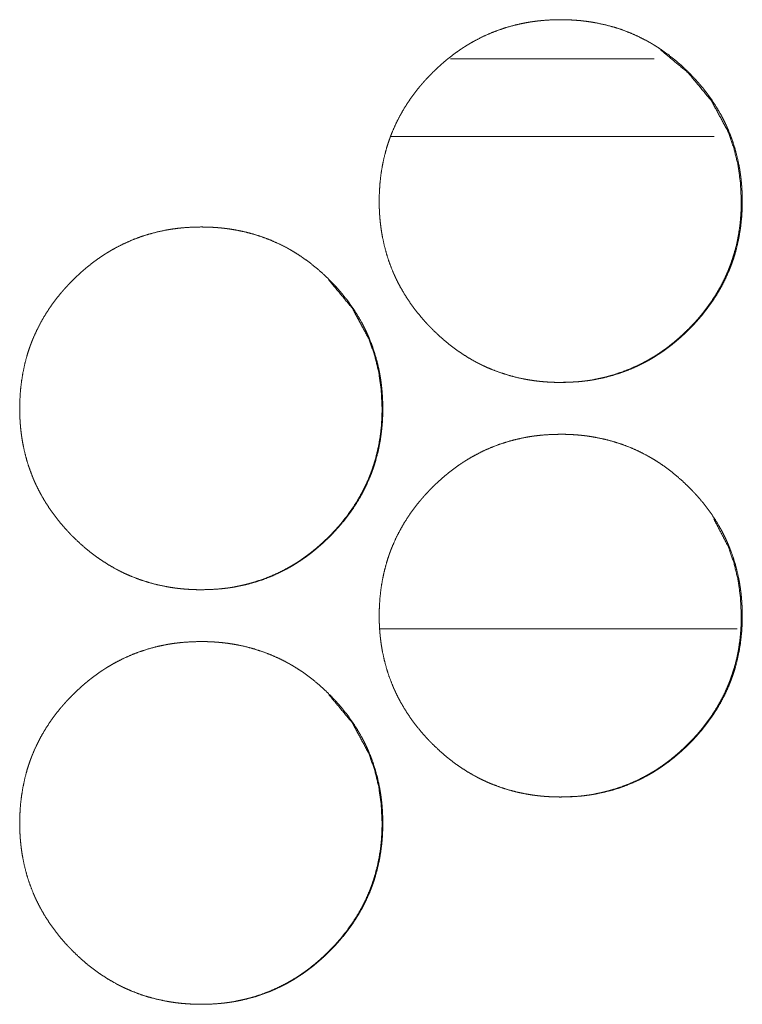
# Model space of a CAD drawing. Units: inches. Extents: x 85 to 352, y 35 to 256.
# Drawn here: x 182 to 183, y 186 to 187 of the extents above; entities that cross this region are included whole.
import ezdxf

# ---------------------------------------------------------------- set-up
doc = ezdxf.new("R2010")
doc.units = ezdxf.units.IN
doc.header["$MEASUREMENT"] = 0
doc.layers.add('1', color=7, linetype='Continuous')

msp = doc.modelspace()

# ---------------------------------------------------------------- linework, layer by layer
at = {"layer": '1', "color": 163, "linetype": 'Continuous', "lineweight": 18}
for p, q in [((182.89966, 186.52986), (182.74492, 186.52986)), ((182.94501, 186.47081), (182.69955, 186.47081)), ((182.96265, 186.09679), (182.69098, 186.09679))]:
    msp.add_line(p, q, dxfattribs=at)
for points, knots in [([(182.69076, 186.42175), (182.6909, 186.42855), (182.69135, 186.4353), (182.6921, 186.44201), (182.69317, 186.44865), (182.69456, 186.45524), (182.69629, 186.46178), (182.6973, 186.46503), (182.69839, 186.46826), (182.69868, 186.46907), (182.69882, 186.46946), (182.69896, 186.46986), (182.69926, 186.47067), (182.69956, 186.47146), (182.70019, 186.47305), (182.70082, 186.47463), (182.70357, 186.48082), (182.70665, 186.48683), (182.71, 186.49266), (182.71366, 186.49831), (182.7156, 186.50107), (182.71762, 186.50379), (182.7197, 186.50648), (182.72185, 186.50912), (182.72214, 186.50944), (182.72269, 186.5101), (182.72296, 186.51042), (182.72352, 186.51106), (182.72408, 186.51171), (182.72521, 186.51299), (182.72636, 186.51424), (182.72868, 186.51672), (182.73105, 186.51915), (182.73347, 186.52151), (182.73594, 186.52382), (182.73845, 186.52609), (182.74102, 186.52829), (182.74364, 186.53042), (182.74631, 186.5325), (182.74903, 186.53454), (182.75181, 186.53649), (182.75322, 186.53744), (182.75464, 186.53838), (182.755, 186.53861), (182.75536, 186.53885), (182.75572, 186.53908), (182.75609, 186.5393), (182.7568, 186.53976), (182.75753, 186.54021), (182.76046, 186.54196), (182.76342, 186.54361), (182.76942, 186.5467), (182.77555, 186.54943), (182.78183, 186.55185), (182.78822, 186.55394), (182.79473, 186.55569), (182.80138, 186.55713), (182.8018, 186.55721), (182.80223, 186.55727), (182.80306, 186.55743), (182.80476, 186.55771), (182.80644, 186.55797), (182.80812, 186.55822), (182.81149, 186.55864), (182.81486, 186.55898), (182.82162, 186.55943), (182.82839, 186.55957), (182.83178, 186.55955), (182.83516, 186.55943), (182.83855, 186.55926), (182.84193, 186.559), (182.84364, 186.55885), (182.84533, 186.55866), (182.84576, 186.55861), (182.84618, 186.55856), (182.84661, 186.55852), (182.84702, 186.55847), (182.84787, 186.55835), (182.84872, 186.55825), (182.85207, 186.55775), (182.85542, 186.55717), (182.86202, 186.55577), (182.86852, 186.55405), (182.87491, 186.552), (182.8812, 186.54961), (182.88737, 186.54688), (182.89345, 186.54379), (182.89383, 186.5436), (182.89421, 186.54339), (182.89457, 186.54318), (182.89495, 186.54297), (182.89644, 186.54214), (182.89791, 186.54128), (182.89937, 186.5404), (182.90224, 186.5386), (182.90507, 186.53672), (182.91055, 186.53278), (182.91585, 186.52857), (182.92094, 186.52412), (182.92585, 186.51943), (182.92706, 186.51822), (182.92825, 186.517), (182.92855, 186.5167), (182.92883, 186.51638), (182.92913, 186.51607), (182.92942, 186.51576), (182.93, 186.51515), (182.93058, 186.51451), (182.93286, 186.51198), (182.93507, 186.50942), (182.93929, 186.50415), (182.94325, 186.49868), (182.94692, 186.49304), (182.95032, 186.48721), (182.95189, 186.48421), (182.9534, 186.48118), (182.95413, 186.47963), (182.95485, 186.47808), (182.95519, 186.4773), (182.95537, 186.47691), (182.95588, 186.47573), (182.9562, 186.47494), (182.95865, 186.4686), (182.96075, 186.46217), (182.9625, 186.45566), (182.96392, 186.44907), (182.96451, 186.44575), (182.96502, 186.4424), (182.96545, 186.43904), (182.9658, 186.43566), (182.96595, 186.43396), (182.96607, 186.43226), (182.96611, 186.43183), (182.96614, 186.4314), (182.96616, 186.43098), (182.96619, 186.43055), (182.96623, 186.42969), (182.96628, 186.42885), (182.9664, 186.42543), (182.96645, 186.42201), (182.96645, 186.42116), (182.96645, 186.42073), (182.96644, 186.4203), (182.96644, 186.41946), (182.96642, 186.4186), (182.96638, 186.41691), (182.96632, 186.4152), (182.96615, 186.41181), (182.9659, 186.40844), (182.96516, 186.40172), (182.96411, 186.39507), (182.96273, 186.38847), (182.96099, 186.38192), (182.95999, 186.37868), (182.9589, 186.37543), (182.95861, 186.37463), (182.95847, 186.37422), (182.95832, 186.37383), (182.95803, 186.37303), (182.95773, 186.37223), (182.9571, 186.37064), (182.95646, 186.36907), (182.95372, 186.36287), (182.95064, 186.35685), (182.94728, 186.35102), (182.94361, 186.34536), (182.93965, 186.33986), (182.93541, 186.33454), (182.93486, 186.33388), (182.93457, 186.33356), (182.9343, 186.33323), (182.93318, 186.33193), (182.93206, 186.33066), (182.93092, 186.32941), (182.92859, 186.32692), (182.92622, 186.3245), (182.92379, 186.32213), (182.92133, 186.31981), (182.91882, 186.31754), (182.91624, 186.31534), (182.91362, 186.31319), (182.91095, 186.3111), (182.90823, 186.30908), (182.90545, 186.30711), (182.90404, 186.30615), (182.90261, 186.30521), (182.90226, 186.30498), (182.90189, 186.30474), (182.90153, 186.30452), (182.90118, 186.30429), (182.90045, 186.30383), (182.89972, 186.30339), (182.8968, 186.30165), (182.89385, 186.29998), (182.88784, 186.29689), (182.8817, 186.29415), (182.87543, 186.29174), (182.86903, 186.28964), (182.8625, 186.28788), (182.85584, 186.28645), (182.85542, 186.28637), (182.85499, 186.28629), (182.85457, 186.28622), (182.85416, 186.28615), (182.85331, 186.28599), (182.85247, 186.28586), (182.85079, 186.28559), (182.84911, 186.28536), (182.84573, 186.28493), (182.84235, 186.28459), (182.83559, 186.28415), (182.82882, 186.28399), (182.82543, 186.28403), (182.82204, 186.28413), (182.81865, 186.28431), (182.81525, 186.28457), (182.81441, 186.28465), (182.81355, 186.28473), (182.81313, 186.28477), (182.8127, 186.28482), (182.81228, 186.28486), (182.81185, 186.28491), (182.81016, 186.28511), (182.80847, 186.28533), (182.80511, 186.28582), (182.80176, 186.2864), (182.79516, 186.28779), (182.78866, 186.28952), (182.78226, 186.29158), (182.77597, 186.29398), (182.77286, 186.29529), (182.76977, 186.29671), (182.76825, 186.29745), (182.76672, 186.29821), (182.76595, 186.2986), (182.76482, 186.29918), (182.76444, 186.29939), (182.76407, 186.29959), (182.76369, 186.2998), (182.75778, 186.30319), (182.75207, 186.30688), (182.74931, 186.30882), (182.74659, 186.31084), (182.74392, 186.31291), (182.74129, 186.31504), (182.7362, 186.31951), (182.73128, 186.32421), (182.73068, 186.32481), (182.73008, 186.32542), (182.72978, 186.32572), (182.72948, 186.32603), (182.72918, 186.32633), (182.7289, 186.32665), (182.72771, 186.32788), (182.72655, 186.32913), (182.72429, 186.33166), (182.72207, 186.33424), (182.71784, 186.33952), (182.7139, 186.34498), (182.71021, 186.35063), (182.70681, 186.35648), (182.70523, 186.35947), (182.7037, 186.36253), (182.70299, 186.36407), (182.70227, 186.36563), (182.7021, 186.36602), (182.70192, 186.36641), (182.70175, 186.3668), (182.70124, 186.36797), (182.70092, 186.36877), (182.69847, 186.37511), (182.69637, 186.38154), (182.69463, 186.38805), (182.69321, 186.39465), (182.69263, 186.39799), (182.69213, 186.40133), (182.6917, 186.40469), (182.69136, 186.40809), (182.69128, 186.40894), (182.69122, 186.40978), (182.69119, 186.41021), (182.69115, 186.41064), (182.69112, 186.41106), (182.69099, 186.41319), (182.6909, 186.4149), (182.69084, 186.41662), (182.6908, 186.41832), (182.69077, 186.42003), (182.69076, 186.42046), (182.69076, 186.4211), (182.69076, 186.42142), (182.69076, 186.42158), (182.69076, 186.42168), (182.69076, 186.42175)], [0, 0, 0.007838, 0.015646, 0.023426, 0.031181, 0.038945, 0.046742, 0.050669, 0.054599, 0.055587, 0.056067, 0.056561, 0.057553, 0.058532, 0.0605, 0.06246, 0.070276, 0.078051, 0.085812, 0.093574, 0.097464, 0.10137, 0.105286, 0.109213, 0.109713, 0.110694, 0.111184, 0.112162, 0.113152, 0.11512, 0.117075, 0.120994, 0.124901, 0.128808, 0.132706, 0.136607, 0.140503, 0.144398, 0.148302, 0.152217, 0.15614, 0.158097, 0.160058, 0.160558, 0.161045, 0.161545, 0.162037, 0.163015, 0.164007, 0.167938, 0.171843, 0.179625, 0.187366, 0.195122, 0.202875, 0.21065, 0.218497, 0.218986, 0.219487, 0.220464, 0.222444, 0.224403, 0.226361, 0.230279, 0.234186, 0.241995, 0.249804, 0.253707, 0.257612, 0.261521, 0.265435, 0.26741, 0.269373, 0.269872, 0.270356, 0.270854, 0.271338, 0.272323, 0.273306, 0.277221, 0.281138, 0.288917, 0.296666, 0.304409, 0.312163, 0.319946, 0.327808, 0.328298, 0.328795, 0.329279, 0.329776, 0.331739, 0.333704, 0.335671, 0.339582, 0.343492, 0.351279, 0.359079, 0.366877, 0.374703, 0.376677, 0.378641, 0.37913, 0.379618, 0.380117, 0.380606, 0.381583, 0.382572, 0.386494, 0.3904, 0.398186, 0.40597, 0.413727, 0.421511, 0.425412, 0.42932, 0.431294, 0.433262, 0.434244, 0.434741, 0.436213, 0.437203, 0.44504, 0.45284, 0.460615, 0.468385, 0.472273, 0.476175, 0.48008, 0.484004, 0.485964, 0.487935, 0.488433, 0.488929, 0.48941, 0.489907, 0.490898, 0.491876, 0.495812, 0.49976, 0.500736, 0.501231, 0.501727, 0.502703, 0.503694, 0.505646, 0.507614, 0.511522, 0.515421, 0.523214, 0.530981, 0.538757, 0.546568, 0.550481, 0.554426, 0.555413, 0.555907, 0.556387, 0.557379, 0.558358, 0.560326, 0.562286, 0.570103, 0.577891, 0.585652, 0.593434, 0.601242, 0.609094, 0.610074, 0.610574, 0.611064, 0.613044, 0.615002, 0.616957, 0.620887, 0.624793, 0.6287, 0.632597, 0.636498, 0.640406, 0.64431, 0.648224, 0.65213, 0.656062, 0.658027, 0.660001, 0.660488, 0.660988, 0.661479, 0.661967, 0.662958, 0.663941, 0.66786, 0.671772, 0.679554, 0.687315, 0.695052, 0.702824, 0.710613, 0.718475, 0.718963, 0.719467, 0.719956, 0.720442, 0.721434, 0.722422, 0.724384, 0.726339, 0.730259, 0.734181, 0.741989, 0.749798, 0.753701, 0.757621, 0.76153, 0.76546, 0.76644, 0.767435, 0.767917, 0.768416, 0.768899, 0.769398, 0.771362, 0.773331, 0.777246, 0.78116, 0.788939, 0.796691, 0.804449, 0.812208, 0.816103, 0.82002, 0.821973, 0.823934, 0.824927, 0.826398, 0.826895, 0.827385, 0.827883, 0.835744, 0.843573, 0.847463, 0.851369, 0.855264, 0.85917, 0.866978, 0.874825, 0.875801, 0.876789, 0.877277, 0.877776, 0.878264, 0.878753, 0.880728, 0.882693, 0.886605, 0.890523, 0.89833, 0.906093, 0.913871, 0.921668, 0.925576, 0.929517, 0.931472, 0.933453, 0.933944, 0.934441, 0.934932, 0.936404, 0.937394, 0.945231, 0.953031, 0.960802, 0.968587, 0.972487, 0.976389, 0.980294, 0.984231, 0.985211, 0.98619, 0.986686, 0.987184, 0.987665, 0.990132, 0.992101, 0.994084, 0.996051, 0.998018, 0.998514, 0.999249, 0.999625, 0.999805, 0.999925, 1, 1]), ([(182.90435, 186.53672), (182.92533, 186.51924), (182.94295, 186.49804), (182.95555, 186.47473), (182.95997, 186.4623), (182.96313, 186.44931), (182.96504, 186.4358), (182.96569, 186.42179)], [0, 0, 0.201394, 0.404657, 0.60006, 0.697367, 0.795903, 0.896569, 1, 1]), ([(182.96569, 186.42179), (182.96556, 186.41498), (182.96513, 186.40823), (182.96439, 186.40153), (182.96332, 186.39487), (182.96193, 186.38829), (182.9602, 186.38175), (182.9592, 186.37851), (182.9581, 186.37528), (182.95796, 186.37487), (182.95767, 186.37407), (182.95753, 186.37366), (182.95723, 186.37287), (182.95692, 186.37207), (182.95631, 186.37049), (182.95567, 186.36891), (182.95291, 186.36271), (182.94984, 186.35671), (182.94646, 186.35088), (182.94279, 186.34523), (182.93883, 186.33974), (182.93459, 186.33442), (182.93404, 186.33377), (182.93377, 186.33344), (182.93348, 186.33312), (182.93293, 186.33248), (182.93237, 186.33183), (182.93124, 186.33055), (182.9301, 186.3293), (182.92778, 186.32681), (182.9254, 186.32439), (182.92299, 186.32202), (182.92051, 186.31972), (182.918, 186.31745), (182.91543, 186.31525), (182.91282, 186.31312), (182.91015, 186.31103), (182.90743, 186.309), (182.90464, 186.30705), (182.90323, 186.30609), (182.9018, 186.30515), (182.90145, 186.30491), (182.90109, 186.30469), (182.90073, 186.30446), (182.90037, 186.30422), (182.89964, 186.30377), (182.89892, 186.30332), (182.89599, 186.30158), (182.89304, 186.29991), (182.88704, 186.29684), (182.8809, 186.29411), (182.87463, 186.2917), (182.86823, 186.28961), (182.86499, 186.28869), (182.86171, 186.28786), (182.8584, 186.2871), (182.85506, 186.28644), (182.85441, 186.28631)], [0, 0, 0.035811, 0.071344, 0.106816, 0.142246, 0.177653, 0.213205, 0.231048, 0.248973, 0.251225, 0.255729, 0.257981, 0.262444, 0.266931, 0.275882, 0.284819, 0.320491, 0.355946, 0.391372, 0.426805, 0.462355, 0.49816, 0.502631, 0.504866, 0.507146, 0.511564, 0.516079, 0.52505, 0.533965, 0.551839, 0.569702, 0.587468, 0.605245, 0.623035, 0.640804, 0.658563, 0.676366, 0.69422, 0.712111, 0.721074, 0.730074, 0.732295, 0.734538, 0.736759, 0.739038, 0.743559, 0.747986, 0.765914, 0.783754, 0.819209, 0.854513, 0.889858, 0.925211, 0.942937, 0.960736, 0.978572, 0.996509, 1, 1]), ([(182.41782, 186.26426), (182.41796, 186.27107), (182.4184, 186.27782), (182.41916, 186.28452), (182.42023, 186.29118), (182.42162, 186.29776), (182.42335, 186.3043), (182.42435, 186.30754), (182.42543, 186.31077), (182.42572, 186.31158), (182.42588, 186.31198), (182.42602, 186.31239), (182.42632, 186.31318), (182.42662, 186.31399), (182.42724, 186.31558), (182.42788, 186.31715), (182.43063, 186.32334), (182.43369, 186.32934), (182.43706, 186.33517), (182.44072, 186.34082), (182.44266, 186.3436), (182.44468, 186.34632), (182.44676, 186.349), (182.44891, 186.35163), (182.44918, 186.35196), (182.44947, 186.35228), (182.45002, 186.35293), (182.45058, 186.35359), (182.45114, 186.35422), (182.45227, 186.3555), (182.45342, 186.35676), (182.45573, 186.35924), (182.4581, 186.36166), (182.46053, 186.36403), (182.463, 186.36635), (182.46551, 186.3686), (182.46808, 186.3708), (182.47069, 186.37295), (182.47336, 186.37503), (182.47609, 186.37705), (182.47886, 186.379), (182.48028, 186.37997), (182.4817, 186.3809), (182.48206, 186.38114), (182.48241, 186.38137), (182.48278, 186.38159), (182.48314, 186.38183), (182.48386, 186.38228), (182.48459, 186.38273), (182.48752, 186.38447), (182.49047, 186.38614), (182.49648, 186.38921), (182.50261, 186.39196), (182.50888, 186.39437), (182.51528, 186.39645), (182.5218, 186.39821), (182.52844, 186.39964), (182.52886, 186.39972), (182.52929, 186.3998), (182.53012, 186.39995), (182.53097, 186.4001), (182.53181, 186.40023), (182.53349, 186.4005), (182.53517, 186.40073), (182.53855, 186.40116), (182.54193, 186.4015), (182.54868, 186.40194), (182.55545, 186.4021), (182.55883, 186.40206), (182.56222, 186.40196), (182.5656, 186.40178), (182.569, 186.40151), (182.57069, 186.40136), (182.57239, 186.40118), (182.57282, 186.40114), (182.57325, 186.40109), (182.57366, 186.40103), (182.57409, 186.40098), (182.57494, 186.40088), (182.57579, 186.40076), (182.57915, 186.40026), (182.58248, 186.39969), (182.58908, 186.3983), (182.59558, 186.39657), (182.60197, 186.39452), (182.60826, 186.39213), (182.61444, 186.38939), (182.62051, 186.38632), (182.62089, 186.38611), (182.62127, 186.38592), (182.62165, 186.38571), (182.62201, 186.3855), (182.62276, 186.38508), (182.62351, 186.38465), (182.62498, 186.38379), (182.62642, 186.38292), (182.6293, 186.38111), (182.63213, 186.37924), (182.63762, 186.37529), (182.64291, 186.3711), (182.64801, 186.36665), (182.65292, 186.36196), (182.65412, 186.36075), (182.6553, 186.35952), (182.6559, 186.3589), (182.65649, 186.35829), (182.65707, 186.35766), (182.65765, 186.35704), (182.65993, 186.35451), (182.66213, 186.35193), (182.66636, 186.34666), (182.6703, 186.3412), (182.67399, 186.33556), (182.67737, 186.32972), (182.67896, 186.32674), (182.68047, 186.32369), (182.6812, 186.32215), (182.68191, 186.3206), (182.68209, 186.32021), (182.68243, 186.31943), (182.6826, 186.31903), (182.68327, 186.31747), (182.68572, 186.31111), (182.68782, 186.30469), (182.68957, 186.29817), (182.69099, 186.29158), (182.69158, 186.28826), (182.69209, 186.28491), (182.69252, 186.28155), (182.69287, 186.27817), (182.69301, 186.27648), (182.69314, 186.27477), (182.69317, 186.27435), (182.69321, 186.27392), (182.69323, 186.27349), (182.69325, 186.27306), (182.6933, 186.27222), (182.69334, 186.27136), (182.69347, 186.26795), (182.69351, 186.26454), (182.69352, 186.26411), (182.69352, 186.26368), (182.69351, 186.26325), (182.69351, 186.26197), (182.69349, 186.26112), (182.69345, 186.25942), (182.69339, 186.25773), (182.69322, 186.25433), (182.69296, 186.25096), (182.69223, 186.24425), (182.69118, 186.2376), (182.68978, 186.23099), (182.68805, 186.22444), (182.68706, 186.22119), (182.68597, 186.21796), (182.68568, 186.21715), (182.6854, 186.21635), (182.6851, 186.21555), (182.6848, 186.21474), (182.68417, 186.21316), (182.68353, 186.21158), (182.68079, 186.20538), (182.67771, 186.19937), (182.67434, 186.19353), (182.67068, 186.18787), (182.66671, 186.18237), (182.66248, 186.17705), (182.66219, 186.17672), (182.66165, 186.17607), (182.66137, 186.17575), (182.66081, 186.1751), (182.66025, 186.17446), (182.65912, 186.17318), (182.65797, 186.17192), (182.65566, 186.16944), (182.65329, 186.16701), (182.65086, 186.16464), (182.64839, 186.16232), (182.64588, 186.16007), (182.64331, 186.15786), (182.64069, 186.15571), (182.63803, 186.15362), (182.63529, 186.15159), (182.63252, 186.14964), (182.6311, 186.14868), (182.62968, 186.14774), (182.62931, 186.1475), (182.62896, 186.14727), (182.6286, 186.14704), (182.62823, 186.14681), (182.62752, 186.14636), (182.62679, 186.1459), (182.62386, 186.14416), (182.6209, 186.14249), (182.6149, 186.13942), (182.60875, 186.13667), (182.60249, 186.13425), (182.59609, 186.13217), (182.58956, 186.13041), (182.5829, 186.12898), (182.58206, 186.12882), (182.58163, 186.12874), (182.58122, 186.12866), (182.58037, 186.12852), (182.57954, 186.12838), (182.57784, 186.12812), (182.57616, 186.12787), (182.57279, 186.12745), (182.56942, 186.12711), (182.56265, 186.12666), (182.55588, 186.12651), (182.55249, 186.12654), (182.54911, 186.12666), (182.54571, 186.12683), (182.54231, 186.12709), (182.54062, 186.12724), (182.54019, 186.1273), (182.53976, 186.12734), (182.53934, 186.12739), (182.53891, 186.12743), (182.53722, 186.12762), (182.53553, 186.12784), (182.53217, 186.12834), (182.52882, 186.12892), (182.52222, 186.13032), (182.51572, 186.13204), (182.50931, 186.13409), (182.50303, 186.13649), (182.49991, 186.13782), (182.49683, 186.13922), (182.4953, 186.13997), (182.49378, 186.14073), (182.49301, 186.14111), (182.49226, 186.14151), (182.4915, 186.14191), (182.49112, 186.14211), (182.49075, 186.14231), (182.48484, 186.14572), (182.47913, 186.14941), (182.47637, 186.15135), (182.47365, 186.15335), (182.47098, 186.15542), (182.46835, 186.15757), (182.46326, 186.16202), (182.45834, 186.16672), (182.45774, 186.16734), (182.45714, 186.16793), (182.45684, 186.16825), (182.45654, 186.16855), (182.45624, 186.16886), (182.45594, 186.16916), (182.45477, 186.17041), (182.45361, 186.17166), (182.45133, 186.17418), (182.44913, 186.17676), (182.4449, 186.18204), (182.44094, 186.1875), (182.43727, 186.19316), (182.43387, 186.199), (182.43228, 186.202), (182.43076, 186.20504), (182.43003, 186.20659), (182.42933, 186.20814), (182.42915, 186.20853), (182.42881, 186.20931), (182.42864, 186.20971), (182.4283, 186.2105), (182.42797, 186.21128), (182.42553, 186.21763), (182.42343, 186.22407), (182.42168, 186.23058), (182.42026, 186.23718), (182.41968, 186.2405), (182.41918, 186.24385), (182.41875, 186.24722), (182.41842, 186.2506), (182.41834, 186.25145), (182.41827, 186.25231), (182.41823, 186.25273), (182.41818, 186.25359), (182.41814, 186.25401), (182.41796, 186.25743), (182.4179, 186.25913), (182.41786, 186.26084), (182.41783, 186.2617), (182.41782, 186.26256), (182.41782, 186.2634), (182.41782, 186.26383), (182.41782, 186.26405), (182.41782, 186.26411), (182.41782, 186.26421), (182.41782, 186.26426)], [0, 0, 0.007853, 0.015646, 0.023426, 0.031195, 0.038959, 0.046755, 0.050668, 0.054594, 0.055582, 0.056081, 0.056575, 0.057553, 0.058546, 0.060514, 0.062474, 0.070276, 0.078044, 0.085813, 0.093574, 0.097477, 0.101383, 0.105298, 0.109214, 0.109704, 0.110204, 0.111184, 0.112174, 0.113153, 0.11512, 0.117086, 0.120995, 0.124901, 0.128808, 0.132716, 0.136607, 0.140504, 0.144408, 0.148311, 0.152218, 0.156129, 0.158106, 0.160067, 0.160567, 0.161054, 0.161546, 0.162046, 0.163024, 0.164008, 0.167939, 0.171851, 0.179626, 0.187374, 0.195124, 0.202877, 0.210666, 0.218498, 0.218987, 0.21949, 0.220468, 0.221458, 0.222445, 0.224407, 0.226362, 0.230282, 0.234204, 0.241997, 0.249806, 0.253709, 0.257614, 0.261523, 0.265452, 0.267412, 0.269375, 0.269873, 0.270372, 0.270856, 0.271355, 0.272338, 0.273323, 0.277238, 0.281137, 0.288916, 0.296669, 0.304407, 0.312166, 0.319963, 0.327804, 0.328302, 0.328792, 0.329289, 0.329773, 0.330767, 0.331756, 0.333721, 0.335667, 0.339586, 0.343496, 0.351295, 0.359074, 0.366884, 0.374709, 0.376673, 0.378637, 0.379635, 0.380612, 0.381599, 0.382577, 0.386499, 0.390407, 0.398202, 0.405965, 0.41373, 0.421519, 0.425414, 0.429335, 0.431296, 0.433258, 0.433755, 0.434736, 0.435241, 0.437204, 0.445055, 0.452841, 0.46063, 0.4684, 0.472287, 0.47619, 0.480094, 0.484018, 0.485977, 0.487949, 0.488431, 0.488928, 0.489424, 0.48992, 0.490898, 0.491889, 0.495825, 0.499759, 0.500254, 0.50075, 0.501245, 0.502717, 0.503693, 0.50566, 0.507613, 0.511536, 0.515435, 0.523212, 0.530979, 0.538758, 0.546568, 0.550491, 0.554422, 0.555409, 0.556397, 0.557376, 0.558368, 0.560336, 0.562296, 0.570112, 0.577901, 0.585669, 0.593443, 0.60126, 0.609102, 0.609602, 0.610582, 0.611072, 0.612062, 0.613041, 0.615008, 0.616974, 0.620883, 0.6248, 0.628707, 0.632615, 0.636506, 0.640412, 0.644316, 0.64822, 0.652147, 0.656058, 0.658036, 0.659997, 0.660497, 0.660984, 0.661484, 0.661975, 0.662954, 0.663945, 0.667877, 0.671789, 0.679564, 0.687325, 0.695067, 0.702834, 0.710623, 0.718484, 0.719462, 0.719965, 0.720454, 0.721444, 0.722419, 0.724393, 0.726351, 0.730268, 0.734176, 0.742, 0.749808, 0.753711, 0.757617, 0.76154, 0.765469, 0.767429, 0.767928, 0.768426, 0.76891, 0.769407, 0.771372, 0.77334, 0.777255, 0.781171, 0.78895, 0.796699, 0.804456, 0.812215, 0.816116, 0.820026, 0.82198, 0.823947, 0.824934, 0.825921, 0.826902, 0.827399, 0.827889, 0.835758, 0.843586, 0.847476, 0.851373, 0.855268, 0.859184, 0.866982, 0.874828, 0.875816, 0.876792, 0.877291, 0.87778, 0.878279, 0.878767, 0.880742, 0.882708, 0.88663, 0.890538, 0.898333, 0.906116, 0.913886, 0.921683, 0.925591, 0.929519, 0.931493, 0.933455, 0.933952, 0.934933, 0.935424, 0.93642, 0.937395, 0.945246, 0.953046, 0.960817, 0.968602, 0.972489, 0.976389, 0.980309, 0.984231, 0.985211, 0.986205, 0.986687, 0.98768, 0.988177, 0.992116, 0.994084, 0.996051, 0.997043, 0.998033, 0.999009, 0.999505, 0.99976, 0.99982, 0.99994, 1, 1]), ([(182.65258, 186.36176), (182.6702, 186.34056), (182.6828, 186.31726), (182.68722, 186.30481), (182.69038, 186.29184), (182.6923, 186.27832), (182.69295, 186.2643)], [0, 0, 0.254493, 0.499144, 0.621089, 0.744343, 0.87038, 1, 1]), ([(182.83875, 186.28435), (182.82806, 186.28399), (182.82804, 186.28399)], [0, 0, 0.997571, 1, 1]), ([(182.69295, 186.2643), (182.69282, 186.2575), (182.69239, 186.25075), (182.69165, 186.24404), (182.69058, 186.2374), (182.68918, 186.23081), (182.68745, 186.22428), (182.68645, 186.22102), (182.68536, 186.21779), (182.68521, 186.21739), (182.68507, 186.217), (182.68493, 186.21659), (182.68477, 186.21619), (182.68448, 186.21538), (182.68417, 186.21459), (182.68356, 186.213), (182.68291, 186.21142), (182.68016, 186.20524), (182.67709, 186.19924), (182.67372, 186.1934), (182.67004, 186.18775), (182.66609, 186.18226), (182.66184, 186.17694), (182.66129, 186.17629), (182.66101, 186.17597), (182.66073, 186.17564), (182.66017, 186.17499), (182.65849, 186.17308), (182.65735, 186.17181), (182.65502, 186.16934), (182.65265, 186.16692), (182.65023, 186.16455), (182.64776, 186.16223), (182.64525, 186.15998), (182.64269, 186.15778), (182.64007, 186.15563), (182.6374, 186.15355), (182.63467, 186.15153), (182.63189, 186.14956), (182.63049, 186.14861), (182.62905, 186.14767), (182.6287, 186.14744), (182.62797, 186.14697), (182.62762, 186.14675), (182.62616, 186.14584), (182.62325, 186.14409), (182.62029, 186.14244), (182.61429, 186.13937), (182.60814, 186.13662), (182.60188, 186.13421), (182.59549, 186.13213), (182.59223, 186.13122), (182.58896, 186.13038), (182.58564, 186.12963), (182.58231, 186.12895), (182.58167, 186.12883)], [0, 0, 0.035747, 0.071353, 0.106829, 0.142196, 0.177607, 0.213163, 0.231074, 0.249001, 0.251253, 0.253441, 0.255693, 0.257969, 0.262473, 0.266962, 0.275913, 0.284877, 0.320464, 0.355923, 0.391353, 0.42679, 0.4624, 0.498157, 0.502627, 0.504908, 0.507143, 0.511658, 0.525049, 0.534016, 0.551889, 0.569706, 0.587523, 0.605299, 0.623045, 0.640816, 0.658621, 0.676426, 0.694297, 0.712173, 0.721098, 0.7301, 0.732321, 0.73688, 0.739064, 0.748107, 0.765979, 0.783788, 0.819247, 0.854646, 0.88993, 0.925288, 0.943063, 0.960798, 0.978703, 0.996589, 1, 1]), ([(182.69076, 186.10679), (182.6909, 186.11359), (182.69135, 186.12034), (182.6921, 186.12705), (182.69317, 186.13369), (182.69456, 186.14028), (182.69629, 186.14681), (182.6973, 186.15007), (182.69839, 186.1533), (182.69868, 186.15411), (182.69882, 186.1545), (182.69896, 186.1549), (182.69926, 186.15571), (182.69956, 186.1565), (182.70019, 186.15809), (182.70082, 186.15967), (182.70357, 186.16586), (182.70665, 186.17187), (182.71, 186.1777), (182.71366, 186.18335), (182.7156, 186.18611), (182.71762, 186.18883), (182.7197, 186.19151), (182.72185, 186.19416), (182.72214, 186.19448), (182.72269, 186.19513), (182.72296, 186.19546), (182.72352, 186.1961), (182.72408, 186.19675), (182.72521, 186.19803), (182.72636, 186.19928), (182.72868, 186.20176), (182.73105, 186.20418), (182.73347, 186.20655), (182.73594, 186.20886), (182.73845, 186.21112), (182.74102, 186.21332), (182.74364, 186.21546), (182.74631, 186.21754), (182.74903, 186.21957), (182.75181, 186.22153), (182.75322, 186.22248), (182.75464, 186.22343), (182.755, 186.22365), (182.75536, 186.22388), (182.75572, 186.22412), (182.75609, 186.22434), (182.7568, 186.2248), (182.75753, 186.22525), (182.76046, 186.227), (182.76342, 186.22865), (182.76942, 186.23174), (182.77555, 186.23447), (182.78183, 186.23689), (182.78822, 186.23898), (182.79473, 186.24073), (182.80138, 186.24217), (182.8018, 186.24224), (182.80223, 186.24231), (182.80306, 186.24247), (182.80476, 186.24275), (182.80644, 186.24301), (182.80812, 186.24326), (182.81149, 186.24368), (182.81486, 186.24401), (182.82162, 186.24447), (182.82839, 186.24461), (182.83178, 186.24459), (182.83516, 186.24447), (182.83855, 186.2443), (182.84193, 186.24404), (182.84364, 186.24388), (182.84533, 186.2437), (182.84576, 186.24365), (182.84618, 186.2436), (182.84661, 186.24356), (182.84702, 186.24351), (182.84787, 186.24339), (182.84872, 186.24329), (182.85207, 186.24279), (182.85542, 186.24221), (182.86202, 186.24081), (182.86852, 186.23909), (182.87491, 186.23704), (182.8812, 186.23465), (182.88737, 186.23192), (182.89345, 186.22885), (182.89421, 186.22843), (182.89457, 186.22822), (182.89495, 186.22801), (182.89644, 186.22718), (182.89791, 186.22632), (182.89937, 186.22543), (182.90224, 186.22364), (182.90507, 186.22176), (182.91055, 186.21782), (182.91585, 186.21361), (182.92094, 186.20916), (182.92585, 186.20447), (182.92706, 186.20326), (182.92825, 186.20204), (182.92855, 186.20174), (182.92883, 186.20142), (182.92913, 186.20111), (182.92942, 186.2008), (182.93, 186.20019), (182.93058, 186.19956), (182.93286, 186.19702), (182.93507, 186.19446), (182.93929, 186.18918), (182.94325, 186.18373), (182.94692, 186.17808), (182.95032, 186.17224), (182.95189, 186.16925), (182.9534, 186.16622), (182.95413, 186.16467), (182.95485, 186.16312), (182.95519, 186.16234), (182.95537, 186.16194), (182.95588, 186.16077), (182.9562, 186.15998), (182.95865, 186.15364), (182.96075, 186.14721), (182.9625, 186.14069), (182.96392, 186.13411), (182.96451, 186.13079), (182.96502, 186.12744), (182.96545, 186.12408), (182.9658, 186.12069), (182.96595, 186.119), (182.96607, 186.1173), (182.96611, 186.11687), (182.96614, 186.11644), (182.96616, 186.11602), (182.96619, 186.11559), (182.96623, 186.11473), (182.96628, 186.11388), (182.9664, 186.11047), (182.96645, 186.10705), (182.96645, 186.1062), (182.96645, 186.10577), (182.96644, 186.10534), (182.96644, 186.1045), (182.96642, 186.10364), (182.96638, 186.10194), (182.96632, 186.10024), (182.96615, 186.09685), (182.9659, 186.09348), (182.96516, 186.08676), (182.96411, 186.08011), (182.96273, 186.07351), (182.96099, 186.06696), (182.95999, 186.06372), (182.9589, 186.06047), (182.95861, 186.05967), (182.95847, 186.05928), (182.95832, 186.05887), (182.95803, 186.05806), (182.95773, 186.05727), (182.9571, 186.05568), (182.95646, 186.05411), (182.95372, 186.04791), (182.95064, 186.04189), (182.94728, 186.03606), (182.94361, 186.0304), (182.93965, 186.0249), (182.93541, 186.01957), (182.93486, 186.01892), (182.93457, 186.0186), (182.9343, 186.01827), (182.93318, 186.01697), (182.93206, 186.01571), (182.93092, 186.01444), (182.92859, 186.01196), (182.92622, 186.00954), (182.92379, 186.00717), (182.92133, 186.00485), (182.91882, 186.00258), (182.91624, 186.00038), (182.91362, 185.99823), (182.91095, 185.99614), (182.90823, 185.99412), (182.90545, 185.99215), (182.90404, 185.99119), (182.90261, 185.99025), (182.90226, 185.99002), (182.90189, 185.98978), (182.90153, 185.98956), (182.90118, 185.98933), (182.90045, 185.98887), (182.89972, 185.98843), (182.8968, 185.98668), (182.89385, 185.98502), (182.88784, 185.98193), (182.8817, 185.97918), (182.87543, 185.97678), (182.86903, 185.97468), (182.8625, 185.97292), (182.85584, 185.97149), (182.85542, 185.97141), (182.85499, 185.97133), (182.85457, 185.97125), (182.85416, 185.97119), (182.85331, 185.97103), (182.85247, 185.9709), (182.85079, 185.97063), (182.84911, 185.9704), (182.84573, 185.96997), (182.84235, 185.96963), (182.83559, 185.96918), (182.82882, 185.96903), (182.82543, 185.96907), (182.82204, 185.96917), (182.81865, 185.96935), (182.81525, 185.96961), (182.81441, 185.96969), (182.81355, 185.96977), (182.81313, 185.96981), (182.8127, 185.96986), (182.81228, 185.9699), (182.81185, 185.96995), (182.81016, 185.97015), (182.80847, 185.97037), (182.80511, 185.97086), (182.80176, 185.97144), (182.79516, 185.97283), (182.78866, 185.97456), (182.78226, 185.97662), (182.77597, 185.97901), (182.77286, 185.98033), (182.76977, 185.98175), (182.76825, 185.98249), (182.76672, 185.98325), (182.76595, 185.98364), (182.76482, 185.98422), (182.76444, 185.98443), (182.76407, 185.98463), (182.76369, 185.98484), (182.75778, 185.98823), (182.75207, 185.99192), (182.74931, 185.99386), (182.74659, 185.99588), (182.74392, 185.99795), (182.74129, 186.00008), (182.7362, 186.00455), (182.73128, 186.00925), (182.73068, 186.00985), (182.73008, 186.01046), (182.72978, 186.01076), (182.72948, 186.01107), (182.72918, 186.01137), (182.7289, 186.01168), (182.72771, 186.01292), (182.72655, 186.01417), (182.72429, 186.0167), (182.72207, 186.01928), (182.71784, 186.02456), (182.7139, 186.03002), (182.71021, 186.03567), (182.70681, 186.04151), (182.70523, 186.04451), (182.7037, 186.04757), (182.70299, 186.04911), (182.70227, 186.05067), (182.7021, 186.05106), (182.70192, 186.05145), (182.70158, 186.05223), (182.70124, 186.05301), (182.70092, 186.05381), (182.69847, 186.06015), (182.69637, 186.06658), (182.69463, 186.07309), (182.69321, 186.07969), (182.69263, 186.08303), (182.69213, 186.08637), (182.6917, 186.08973), (182.69136, 186.09313), (182.69128, 186.09398), (182.69122, 186.09482), (182.69119, 186.09525), (182.69115, 186.09568), (182.69112, 186.0961), (182.69099, 186.09823), (182.6909, 186.09994), (182.69084, 186.10166), (182.6908, 186.10336), (182.69077, 186.10507), (182.69076, 186.1055), (182.69076, 186.10614), (182.69076, 186.10646), (182.69076, 186.10662), (182.69076, 186.10674), (182.69076, 186.10679)], [0, 0, 0.007838, 0.015646, 0.023426, 0.031181, 0.038945, 0.046741, 0.050669, 0.054599, 0.055587, 0.056067, 0.05656, 0.057553, 0.058532, 0.0605, 0.06246, 0.070276, 0.078051, 0.085812, 0.093574, 0.097464, 0.10137, 0.105286, 0.109213, 0.109713, 0.110693, 0.111184, 0.112162, 0.113152, 0.11512, 0.117075, 0.120994, 0.124901, 0.128807, 0.132706, 0.136607, 0.140503, 0.144398, 0.148302, 0.152217, 0.15614, 0.158097, 0.160066, 0.160558, 0.161045, 0.161545, 0.162037, 0.163016, 0.164007, 0.167938, 0.171843, 0.179625, 0.187367, 0.195123, 0.202875, 0.21065, 0.218497, 0.218986, 0.219487, 0.220464, 0.222444, 0.224404, 0.226361, 0.230279, 0.234186, 0.241996, 0.249804, 0.253707, 0.257613, 0.261521, 0.265435, 0.26741, 0.269373, 0.269872, 0.270356, 0.270854, 0.271338, 0.272323, 0.273306, 0.277221, 0.281138, 0.288917, 0.296666, 0.304409, 0.312163, 0.319946, 0.327801, 0.328795, 0.329279, 0.329777, 0.331739, 0.333704, 0.335671, 0.339582, 0.343492, 0.351279, 0.359079, 0.366878, 0.374703, 0.376678, 0.378642, 0.37913, 0.379619, 0.380118, 0.380607, 0.381583, 0.382561, 0.386494, 0.390401, 0.398187, 0.405958, 0.413728, 0.421512, 0.425413, 0.429321, 0.431295, 0.433263, 0.434245, 0.434742, 0.436214, 0.437204, 0.445041, 0.452841, 0.460616, 0.468386, 0.472273, 0.476176, 0.48008, 0.484005, 0.485965, 0.487936, 0.488433, 0.48893, 0.489411, 0.489907, 0.490899, 0.491877, 0.495812, 0.499761, 0.500737, 0.501232, 0.501728, 0.502704, 0.503694, 0.505647, 0.507615, 0.511523, 0.515421, 0.523215, 0.530982, 0.538758, 0.546568, 0.550481, 0.554426, 0.555414, 0.555893, 0.556387, 0.55738, 0.558359, 0.560327, 0.562287, 0.570103, 0.577891, 0.585652, 0.593435, 0.601243, 0.609095, 0.610075, 0.610575, 0.611065, 0.613045, 0.614991, 0.616957, 0.620887, 0.624794, 0.6287, 0.632598, 0.636499, 0.640407, 0.644311, 0.648224, 0.65213, 0.656062, 0.658027, 0.660001, 0.660488, 0.660988, 0.66148, 0.661967, 0.662958, 0.663942, 0.66786, 0.671773, 0.679554, 0.687316, 0.695052, 0.702824, 0.710613, 0.718475, 0.718964, 0.719467, 0.719956, 0.720442, 0.721435, 0.722422, 0.724384, 0.726339, 0.730259, 0.734182, 0.74199, 0.749798, 0.753702, 0.757622, 0.76153, 0.76546, 0.76644, 0.767435, 0.767917, 0.768417, 0.768899, 0.769398, 0.771363, 0.773331, 0.777246, 0.78116, 0.788939, 0.796692, 0.804449, 0.812208, 0.816104, 0.82002, 0.821974, 0.823934, 0.824928, 0.826398, 0.826895, 0.827385, 0.827883, 0.835744, 0.843573, 0.847463, 0.851369, 0.855264, 0.85917, 0.866978, 0.874825, 0.875802, 0.876789, 0.877277, 0.877776, 0.878264, 0.878753, 0.880728, 0.882693, 0.886606, 0.890523, 0.898331, 0.906093, 0.913871, 0.921668, 0.925576, 0.929517, 0.931472, 0.933453, 0.933944, 0.934441, 0.935423, 0.936405, 0.937394, 0.945231, 0.953031, 0.960802, 0.968587, 0.972487, 0.976389, 0.980294, 0.984231, 0.985211, 0.98619, 0.986686, 0.987184, 0.987665, 0.990132, 0.992101, 0.994084, 0.996051, 0.998018, 0.998514, 0.999249, 0.999625, 0.999805, 0.99994, 1, 1]), ([(182.94474, 186.18037), (182.95555, 186.15977), (182.95997, 186.14734), (182.96313, 186.13435), (182.96504, 186.12084), (182.96569, 186.10683)], [0, 0, 0.300173, 0.470444, 0.642866, 0.819013, 1, 1]), ([(182.96569, 186.10683), (182.96556, 186.10002), (182.96513, 186.09327), (182.96439, 186.08657), (182.96332, 186.07991), (182.96193, 186.07332), (182.9602, 186.06679), (182.9592, 186.06355), (182.9581, 186.06032), (182.95796, 186.05991), (182.95767, 186.05911), (182.95753, 186.0587), (182.95723, 186.05791), (182.95692, 186.05711), (182.95631, 186.05553), (182.95567, 186.05395), (182.95291, 186.04775), (182.94984, 186.04175), (182.94646, 186.03592), (182.94279, 186.03026), (182.93883, 186.02478), (182.93459, 186.01946), (182.93404, 186.01881), (182.93377, 186.01848), (182.93348, 186.01816), (182.93293, 186.01752), (182.93237, 186.01687), (182.93124, 186.0156), (182.9301, 186.01434), (182.92778, 186.01185), (182.9254, 186.00943), (182.92299, 186.00706), (182.92051, 186.00476), (182.918, 186.00249), (182.91543, 186.00029), (182.91282, 185.99816), (182.91015, 185.99607), (182.90743, 185.99404), (182.90464, 185.99209), (182.90323, 185.99112), (182.9018, 185.99019), (182.90145, 185.98995), (182.90109, 185.98973), (182.90073, 185.9895), (182.90037, 185.98926), (182.89964, 185.98881), (182.89892, 185.98836), (182.89599, 185.98662), (182.89304, 185.98495), (182.88704, 185.98188), (182.8809, 185.97915), (182.87463, 185.97674), (182.86823, 185.97465), (182.86499, 185.97373), (182.86171, 185.9729), (182.8584, 185.97214), (182.85506, 185.97148), (182.85441, 185.97135)], [0, 0, 0.035811, 0.071345, 0.106816, 0.142247, 0.177653, 0.213205, 0.231048, 0.248973, 0.251225, 0.255729, 0.257981, 0.262444, 0.266931, 0.275882, 0.284819, 0.320491, 0.355946, 0.391372, 0.426805, 0.462355, 0.498161, 0.502631, 0.504866, 0.507146, 0.511564, 0.516079, 0.524999, 0.533965, 0.551839, 0.569702, 0.587468, 0.605245, 0.623035, 0.640804, 0.658563, 0.676366, 0.69422, 0.712111, 0.721074, 0.730074, 0.732295, 0.734538, 0.736759, 0.739038, 0.743559, 0.747986, 0.765914, 0.783754, 0.819209, 0.854513, 0.889858, 0.925211, 0.942937, 0.960736, 0.978572, 0.996509, 1, 1]), ([(182.41782, 185.9493), (182.41796, 185.95611), (182.4184, 185.96286), (182.41916, 185.96956), (182.42023, 185.97622), (182.42162, 185.9828), (182.42335, 185.98934), (182.42435, 185.99258), (182.42543, 185.99581), (182.42572, 185.99662), (182.42588, 185.99702), (182.42602, 185.99743), (182.42632, 185.99822), (182.42662, 185.99903), (182.42724, 186.00062), (182.42788, 186.00219), (182.43063, 186.00838), (182.43369, 186.01438), (182.43706, 186.02021), (182.44072, 186.02586), (182.44266, 186.02864), (182.44468, 186.03136), (182.44676, 186.03404), (182.44891, 186.03667), (182.44918, 186.037), (182.44947, 186.03732), (182.45002, 186.03797), (182.45058, 186.03862), (182.45114, 186.03926), (182.45227, 186.04054), (182.45342, 186.0418), (182.45573, 186.04428), (182.4581, 186.0467), (182.46053, 186.04907), (182.463, 186.05138), (182.46551, 186.05364), (182.46808, 186.05584), (182.47069, 186.05799), (182.47336, 186.06007), (182.47609, 186.06209), (182.47886, 186.06405), (182.48028, 186.065), (182.4817, 186.06594), (182.48206, 186.06618), (182.48241, 186.06641), (182.48278, 186.06663), (182.48314, 186.06687), (182.48386, 186.06732), (182.48459, 186.06776), (182.48752, 186.06951), (182.49047, 186.07118), (182.49648, 186.07425), (182.50261, 186.077), (182.50888, 186.07941), (182.51528, 186.08149), (182.5218, 186.08325), (182.52844, 186.08468), (182.52886, 186.08476), (182.52929, 186.08484), (182.53012, 186.08499), (182.53097, 186.08513), (182.53181, 186.08526), (182.53349, 186.08554), (182.53517, 186.08577), (182.53855, 186.0862), (182.54193, 186.08654), (182.54868, 186.08698), (182.55545, 186.08714), (182.55883, 186.0871), (182.56222, 186.087), (182.5656, 186.08681), (182.569, 186.08655), (182.57069, 186.0864), (182.57239, 186.08622), (182.57282, 186.08618), (182.57325, 186.08612), (182.57366, 186.08607), (182.57409, 186.08602), (182.57494, 186.08592), (182.57579, 186.0858), (182.57915, 186.0853), (182.58248, 186.08473), (182.58908, 186.08334), (182.59558, 186.08161), (182.60197, 186.07956), (182.60826, 186.07717), (182.61444, 186.07443), (182.62051, 186.07136), (182.62089, 186.07115), (182.62127, 186.07096), (182.62165, 186.07075), (182.62201, 186.07054), (182.62276, 186.07012), (182.62351, 186.06969), (182.62498, 186.06883), (182.62642, 186.06796), (182.6293, 186.06615), (182.63213, 186.06429), (182.63762, 186.06033), (182.64291, 186.05614), (182.64801, 186.05168), (182.65292, 186.047), (182.65412, 186.04579), (182.6553, 186.04456), (182.6556, 186.04425), (182.6559, 186.04395), (182.65619, 186.04364), (182.65649, 186.04332), (182.65707, 186.0427), (182.65765, 186.04207), (182.65993, 186.03955), (182.66213, 186.03697), (182.66636, 186.0317), (182.6703, 186.02624), (182.67399, 186.0206), (182.67737, 186.01477), (182.67896, 186.01178), (182.68047, 186.00873), (182.6812, 186.00719), (182.68191, 186.00564), (182.68209, 186.00525), (182.68243, 186.00447), (182.6826, 186.00408), (182.68293, 186.00329), (182.68327, 186.0025), (182.68572, 185.99615), (182.68782, 185.98973), (182.68957, 185.98322), (182.69099, 185.97662), (182.69158, 185.9733), (182.69209, 185.96995), (182.69252, 185.96659), (182.69287, 185.96321), (182.69301, 185.96151), (182.69314, 185.95981), (182.69317, 185.95939), (182.69321, 185.95896), (182.69323, 185.95853), (182.69325, 185.9581), (182.6933, 185.95726), (182.69334, 185.9564), (182.69347, 185.95299), (182.69351, 185.94957), (182.69352, 185.94915), (182.69352, 185.94872), (182.69351, 185.94829), (182.69351, 185.94701), (182.69349, 185.94616), (182.69345, 185.94446), (182.69339, 185.94276), (182.69322, 185.93937), (182.69296, 185.93599), (182.69223, 185.92929), (182.69118, 185.92263), (182.68978, 185.91603), (182.68805, 185.90948), (182.68706, 185.90623), (182.68597, 185.903), (182.68568, 185.90219), (182.6854, 185.90138), (182.6851, 185.90059), (182.6848, 185.89978), (182.68417, 185.89819), (182.68353, 185.89662), (182.68079, 185.89042), (182.67771, 185.88442), (182.67434, 185.87857), (182.67068, 185.87291), (182.66671, 185.86741), (182.66248, 185.86209), (182.66219, 185.86176), (182.66165, 185.86111), (182.66137, 185.86079), (182.66081, 185.86013), (182.66025, 185.8595), (182.65912, 185.85822), (182.65797, 185.85696), (182.65566, 185.85448), (182.65329, 185.85205), (182.65086, 185.84968), (182.64839, 185.84736), (182.64588, 185.84511), (182.64331, 185.8429), (182.64069, 185.84075), (182.63803, 185.83866), (182.63529, 185.83663), (182.63252, 185.83468), (182.6311, 185.83372), (182.62968, 185.83278), (182.62931, 185.83254), (182.62896, 185.83231), (182.6286, 185.83207), (182.62823, 185.83185), (182.62752, 185.8314), (182.62679, 185.83094), (182.62386, 185.8292), (182.6209, 185.82753), (182.6149, 185.82446), (182.60875, 185.82171), (182.60249, 185.81929), (182.59609, 185.81721), (182.58956, 185.81545), (182.5829, 185.81401), (182.58206, 185.81386), (182.58163, 185.81378), (182.58122, 185.8137), (182.58037, 185.81356), (182.57954, 185.81342), (182.57784, 185.81316), (182.57616, 185.81291), (182.57279, 185.81249), (182.56942, 185.81215), (182.56265, 185.8117), (182.55588, 185.81155), (182.55249, 185.81158), (182.54911, 185.8117), (182.54571, 185.81187), (182.54231, 185.81213), (182.54062, 185.81228), (182.54019, 185.81234), (182.53976, 185.81237), (182.53934, 185.81243), (182.53891, 185.81247), (182.53722, 185.81266), (182.53553, 185.81288), (182.53217, 185.81338), (182.52882, 185.81396), (182.52222, 185.81536), (182.51572, 185.81707), (182.50931, 185.81913), (182.50303, 185.82153), (182.49991, 185.82286), (182.49683, 185.82426), (182.4953, 185.825), (182.49378, 185.82577), (182.49301, 185.82615), (182.49226, 185.82655), (182.4915, 185.82694), (182.49112, 185.82715), (182.49075, 185.82735), (182.48484, 185.83076), (182.47913, 185.83444), (182.47637, 185.83638), (182.47365, 185.83839), (182.47098, 185.84046), (182.46835, 185.84261), (182.46326, 185.84706), (182.45834, 185.85176), (182.45774, 185.85237), (182.45714, 185.85297), (182.45684, 185.85329), (182.45654, 185.85359), (182.45594, 185.85421), (182.45477, 185.85545), (182.45361, 185.8567), (182.45133, 185.85922), (182.44913, 185.8618), (182.4449, 185.86707), (182.44094, 185.87254), (182.43727, 185.87819), (182.43387, 185.88404), (182.43228, 185.88704), (182.43076, 185.89008), (182.43003, 185.89163), (182.42933, 185.89318), (182.42915, 185.89357), (182.42881, 185.89435), (182.42864, 185.89474), (182.4283, 185.89554), (182.42797, 185.89632), (182.42553, 185.90267), (182.42343, 185.90911), (182.42168, 185.91562), (182.42026, 185.92222), (182.41968, 185.92554), (182.41918, 185.92888), (182.41875, 185.93226), (182.41842, 185.93564), (182.41834, 185.93649), (182.41827, 185.93735), (182.41823, 185.93776), (182.41818, 185.93862), (182.41814, 185.93905), (182.41796, 185.94247), (182.4179, 185.94417), (182.41786, 185.94588), (182.41783, 185.94674), (182.41782, 185.9476), (182.41782, 185.94844), (182.41782, 185.94887), (182.41782, 185.94909), (182.41782, 185.9492), (182.41782, 185.9493)], [0, 0, 0.007853, 0.015646, 0.023426, 0.031195, 0.038959, 0.046755, 0.050668, 0.054594, 0.055582, 0.056081, 0.056574, 0.057553, 0.058546, 0.060514, 0.062474, 0.070276, 0.078044, 0.085813, 0.093574, 0.097476, 0.101383, 0.105298, 0.109214, 0.109704, 0.110204, 0.111184, 0.112174, 0.113153, 0.11512, 0.117086, 0.120995, 0.124901, 0.128808, 0.132716, 0.136607, 0.140504, 0.144408, 0.148311, 0.152218, 0.156137, 0.158106, 0.160068, 0.160567, 0.161054, 0.161546, 0.162046, 0.163024, 0.164008, 0.167939, 0.171851, 0.179626, 0.187374, 0.195124, 0.202877, 0.210666, 0.218498, 0.218987, 0.21949, 0.220468, 0.221458, 0.222445, 0.224407, 0.226362, 0.230282, 0.234204, 0.241997, 0.249806, 0.253709, 0.257614, 0.261523, 0.265452, 0.267412, 0.269375, 0.269873, 0.270372, 0.270856, 0.271355, 0.272338, 0.273323, 0.277238, 0.281137, 0.288916, 0.296669, 0.304407, 0.312166, 0.319963, 0.327804, 0.328302, 0.328792, 0.329289, 0.329773, 0.330767, 0.331756, 0.333721, 0.335667, 0.339586, 0.343488, 0.351295, 0.359074, 0.366884, 0.374709, 0.376673, 0.378637, 0.379136, 0.379625, 0.380113, 0.380612, 0.3816, 0.382578, 0.3865, 0.390408, 0.398203, 0.405965, 0.413731, 0.421507, 0.425415, 0.429336, 0.431297, 0.433259, 0.433756, 0.434737, 0.435228, 0.436223, 0.437205, 0.445056, 0.452841, 0.460616, 0.468401, 0.472288, 0.476191, 0.480095, 0.484019, 0.485978, 0.48795, 0.488432, 0.488929, 0.489425, 0.489921, 0.490899, 0.49189, 0.495826, 0.49976, 0.500255, 0.500751, 0.501246, 0.502718, 0.503694, 0.505661, 0.507614, 0.511537, 0.515436, 0.523213, 0.53098, 0.538759, 0.546569, 0.550492, 0.554423, 0.55541, 0.556398, 0.557377, 0.558369, 0.560337, 0.562297, 0.570113, 0.577888, 0.585669, 0.593444, 0.60126, 0.609103, 0.609602, 0.610583, 0.611073, 0.612063, 0.613042, 0.615009, 0.616975, 0.620883, 0.624801, 0.628707, 0.632616, 0.636507, 0.640413, 0.644317, 0.648221, 0.652148, 0.656059, 0.658036, 0.659998, 0.660497, 0.660984, 0.661484, 0.661976, 0.662954, 0.663946, 0.667877, 0.671789, 0.679564, 0.687325, 0.695067, 0.702834, 0.710623, 0.718485, 0.719462, 0.719966, 0.720455, 0.721444, 0.722419, 0.724394, 0.726351, 0.730269, 0.734176, 0.742, 0.749808, 0.753712, 0.757617, 0.76154, 0.76547, 0.767429, 0.767929, 0.768426, 0.76891, 0.769408, 0.771372, 0.77334, 0.777255, 0.781172, 0.788951, 0.796699, 0.804457, 0.812216, 0.816117, 0.820027, 0.82198, 0.823947, 0.824934, 0.825922, 0.826902, 0.827399, 0.827889, 0.835758, 0.843587, 0.847477, 0.851374, 0.855268, 0.859184, 0.866982, 0.874829, 0.875816, 0.876793, 0.877292, 0.87778, 0.878778, 0.880743, 0.882708, 0.88663, 0.890538, 0.898333, 0.906117, 0.913886, 0.921683, 0.925591, 0.929519, 0.931493, 0.933455, 0.933952, 0.934933, 0.935424, 0.93642, 0.937395, 0.945246, 0.953046, 0.960817, 0.968602, 0.972489, 0.976389, 0.980309, 0.984231, 0.985211, 0.986205, 0.986687, 0.98768, 0.988177, 0.992116, 0.994084, 0.996051, 0.997043, 0.998033, 0.999009, 0.999505, 0.99976, 0.99988, 1, 1]), ([(182.65258, 186.0468), (182.6702, 186.0256), (182.6828, 186.0023), (182.68722, 185.98985), (182.69038, 185.97688), (182.6923, 185.96336), (182.69295, 185.94934)], [0, 0, 0.254493, 0.499144, 0.621089, 0.744343, 0.87038, 1, 1]), ([(182.83875, 185.96939), (182.82806, 185.96903), (182.82804, 185.96903)], [0, 0, 0.997571, 1, 1]), ([(182.69295, 185.94934), (182.69282, 185.94254), (182.69239, 185.93579), (182.69165, 185.92908), (182.69058, 185.92244), (182.68918, 185.91585), (182.68745, 185.90931), (182.68645, 185.90606), (182.68536, 185.90283), (182.68521, 185.90244), (182.68493, 185.90163), (182.68477, 185.90123), (182.68448, 185.90042), (182.68417, 185.89963), (182.68356, 185.89804), (182.68291, 185.89646), (182.68016, 185.89028), (182.67709, 185.88428), (182.67372, 185.87844), (182.67004, 185.87279), (182.66609, 185.8673), (182.66184, 185.86198), (182.66129, 185.86133), (182.66101, 185.86101), (182.66073, 185.86068), (182.66017, 185.86003), (182.65849, 185.85812), (182.65735, 185.85685), (182.65502, 185.85438), (182.65265, 185.85196), (182.65023, 185.84959), (182.64776, 185.84727), (182.64525, 185.84502), (182.64269, 185.84282), (182.64007, 185.84067), (182.6374, 185.83859), (182.63467, 185.83657), (182.63189, 185.8346), (182.63049, 185.83365), (182.62905, 185.83271), (182.6287, 185.83248), (182.62797, 185.83201), (182.62762, 185.83179), (182.62616, 185.83088), (182.62325, 185.82913), (182.62029, 185.82748), (182.61429, 185.82441), (182.60814, 185.82166), (182.60188, 185.81925), (182.59549, 185.81717), (182.59223, 185.81625), (182.58896, 185.81542), (182.58564, 185.81467), (182.58231, 185.81399), (182.58167, 185.81387)], [0, 0, 0.035747, 0.071353, 0.106829, 0.142196, 0.177607, 0.213163, 0.231074, 0.249001, 0.251189, 0.255693, 0.257969, 0.262473, 0.266962, 0.275913, 0.284877, 0.320464, 0.355923, 0.391353, 0.42679, 0.4624, 0.498157, 0.502627, 0.504908, 0.507143, 0.511658, 0.525049, 0.534016, 0.551889, 0.569706, 0.587523, 0.605299, 0.623045, 0.640816, 0.658621, 0.676426, 0.694297, 0.712173, 0.721098, 0.7301, 0.732321, 0.73688, 0.739064, 0.748107, 0.765979, 0.783788, 0.819247, 0.854646, 0.88993, 0.925288, 0.943063, 0.960798, 0.978703, 0.996589, 1, 1])]:
    msp.add_open_spline(points, degree=1, knots=knots, dxfattribs=at)

doc.saveas('drawing.dxf')
